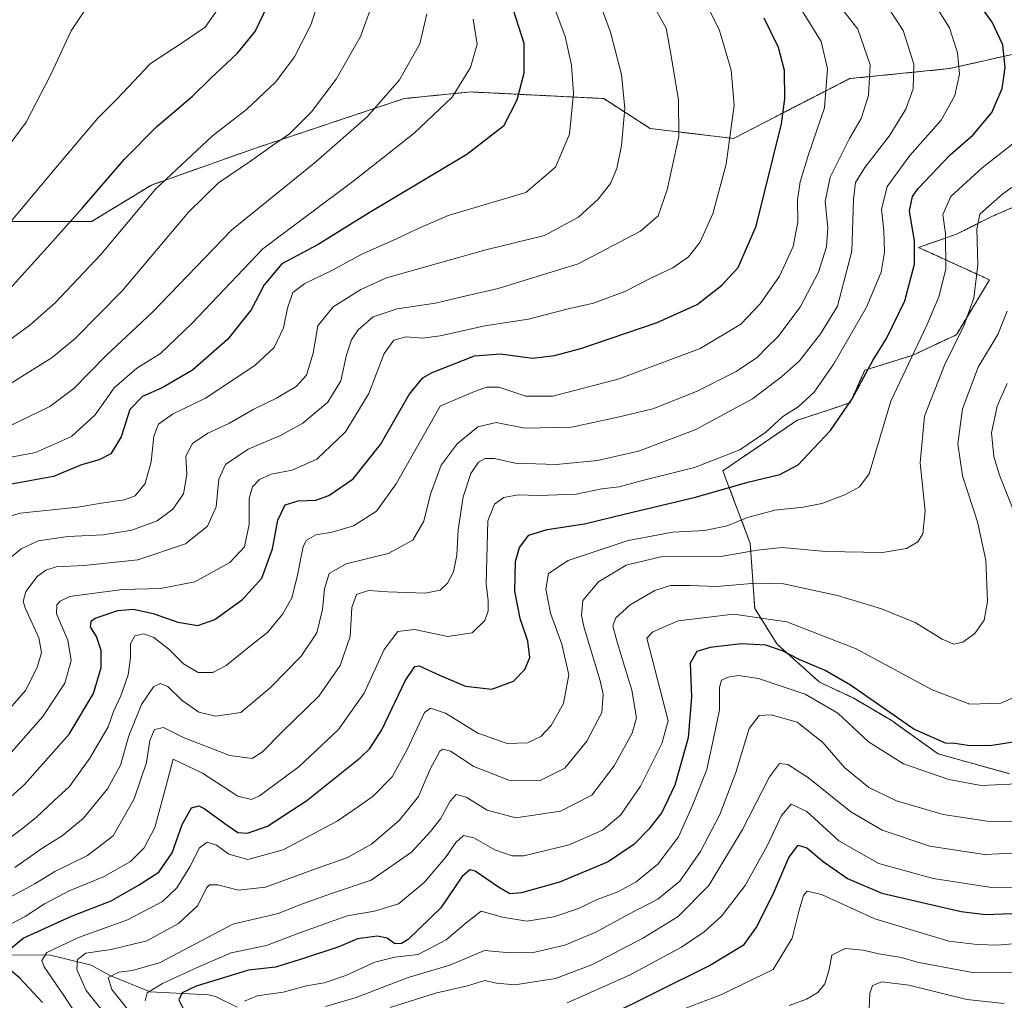
# Model space of a CAD drawing. Units: metres. Extents: x 599727 to 603161, y 4789315 to 4791679.
# Drawn here: x 601016 to 601269, y 4790853 to 4791105 of the extents above; entities that cross this region are included whole.
import ezdxf

# ---------------------------------------------------------------- set-up
doc = ezdxf.new("R2010")
doc.units = ezdxf.units.M
doc.header["$MEASUREMENT"] = 0
doc.linetypes.add('TRAZOS', pattern=[0.75, 0.5, -0.25])
for name, color, linetype, lineweight in [('Arbolado forestal', 92, 'TRAZOS', 0), ('Arbolado forestal CxS', 92, 'Continuous', 0), ('Corriente natural lineal', 142, 'Continuous', 13), ('Curva de nivel maestra', 36, 'Continuous', 30), ('Curva de nivel normal', 36, 'Continuous', 0), ('Pastizal CxS', 92, 'Continuous', 0)]:
    doc.layers.add(name, color=color, linetype=linetype, lineweight=lineweight)

# ---------------------------------------------------------------- blocks, each defined once
blk = doc.blocks.new('*U185')
at = {"layer": 'Curva de nivel normal', "color": 36, "linetype": 'Continuous', "lineweight": 0}
blk.add_polyline3d([(601280.33, 4790868.52, 320), (601267.49, 4790867.45, 320), (601262.35, 4790867.62, 320), (601255.01, 4790868.45, 320), (601236.01, 4790874.22, 320), (601222.35, 4790880.48, 320), (601218.6, 4790881.34, 320), (601217.72, 4790880.23, 320), (601216.54, 4790876.44, 320), (601214.76, 4790869.21, 320), (601209.94, 4790861.19, 320), (601196.47, 4790854.64, 320), (601182.1, 4790849.23, 320)], dxfattribs=at)
blk = doc.blocks.new('*U186')
at = {"layer": 'Curva de nivel normal', "color": 36, "linetype": 'Continuous', "lineweight": 0}
blk.add_polyline3d([(601012.23, 4791021.81, 445), (601018.92, 4791026.64, 445), (601025.46, 4791032.38, 445), (601037.18, 4791044.85, 445), (601051.23, 4791061.56, 445), (601065.82, 4791075.28, 445), (601074.64, 4791082.04, 445), (601082.1, 4791089.17, 445), (601086.93, 4791095.56, 445), (601091.1, 4791103.82, 445), (601094.57, 4791114.1, 445), (601095.92, 4791120.61, 445), (601096.01, 4791125.1, 445), (601094.03, 4791130.09, 445), (601088.62, 4791137.63, 445), (601082.62, 4791142.4, 445), (601068.56, 4791150.33, 445), (601053.03, 4791160.13, 445), (601046.87, 4791164.81, 445), (601043.73, 4791166.9, 445), (601038.92, 4791170.91, 445), (601032.88, 4791173.9, 445), (601017.59, 4791177.94, 445), (601012.72, 4791178.2, 445)], dxfattribs=at)
blk = doc.blocks.new('*U189')
at = {"layer": 'Curva de nivel normal', "color": 36, "linetype": 'Continuous', "lineweight": 0}
blk.add_polyline3d([(601031.78, 4790848.26, 370), (601027.88, 4790854.21, 370), (601022.62, 4790861.9, 370), (601021.99, 4790863.49, 370), (601023.34, 4790865.56, 370), (601031.42, 4790869.41, 370), (601044.02, 4790873.9, 370), (601053, 4790878.66, 370), (601056.67, 4790882.14, 370), (601060.07, 4790887.58, 370), (601062.52, 4790892.43, 370), (601064.47, 4790893.9, 370), (601066.86, 4790893.16, 370), (601070.05, 4790890.82, 370), (601074.94, 4790889.47, 370), (601084.04, 4790891.91, 370), (601097.85, 4790899.29, 370), (601103.4, 4790903.07, 370), (601107.14, 4790905.74, 370), (601111.98, 4790910.63, 370), (601115.86, 4790917.66, 370), (601120.33, 4790927.18, 370), (601121.91, 4790928.29, 370), (601125.75, 4790927, 370), (601134.06, 4790921.87, 370), (601141.55, 4790919.25, 370), (601146.76, 4790919.42, 370), (601150.18, 4790921.06, 370), (601152.88, 4790923.82, 370), (601156.06, 4790929.47, 370), (601157.43, 4790936.9, 370), (601155.61, 4790944.76, 370), (601152.71, 4790952.72, 370), (601151.5, 4790958.83, 370), (601152.15, 4790962.9, 370), (601157.27, 4790966.26, 370), (601172.68, 4790971.36, 370), (601184.1, 4790973.54, 370), (601192.37, 4790973.94, 370), (601198.1, 4790975.15, 370), (601203.02, 4790977.21, 370), (601210.35, 4790979.16, 370), (601217.59, 4790979.9, 370), (601222.4, 4790980.9, 370), (601228.3, 4790983.07, 370), (601232.1, 4790985.18, 370), (601234.56, 4790988.5, 370), (601240.11, 4791007.17, 370), (601249.4, 4791026.69, 370), (601252.43, 4791033.98, 370), (601254.25, 4791041.08, 370), (601254.18, 4791050.2, 370), (601253.52, 4791055.12, 370), (601255.53, 4791059.71, 370), (601263.6, 4791067.1, 370), (601273.06, 4791074.5, 370)], dxfattribs=at)
blk = doc.blocks.new('*U190')
at = {"layer": 'Curva de nivel normal', "color": 36, "linetype": 'Continuous', "lineweight": 0}
blk.add_polyline3d([(601015.43, 4791159.1, 455), (601028.8, 4791155.88, 455), (601036.16, 4791153, 455), (601043.93, 4791147.37, 455), (601059.75, 4791133.86, 455), (601066.26, 4791127.37, 455), (601068.68, 4791123.46, 455), (601070.14, 4791119.22, 455), (601069.96, 4791114.48, 455), (601067.26, 4791107.82, 455), (601063.94, 4791103.16, 455), (601058.06, 4791099.18, 455), (601049.91, 4791093.85, 455), (601041.34, 4791084.76, 455), (601036.42, 4791079.87, 455), (601032.55, 4791075.27, 455), (601025.09, 4791066.46, 455), (601006.25, 4791044.02, 455)], dxfattribs=at)
blk = doc.blocks.new('*U191')
at = {"layer": 'Curva de nivel normal', "color": 36, "linetype": 'Continuous', "lineweight": 0}
blk.add_polyline3d([(601120.93, 4791106.6, 435), (601119.11, 4791098.88, 435), (601113.93, 4791089.66, 435), (601105.7, 4791080.29, 435), (601092.37, 4791068.65, 435), (601070.73, 4791051.09, 435), (601050.49, 4791030.04, 435), (601038.57, 4791018.86, 435), (601030.27, 4791010.4, 435), (601024.1, 4791005.79, 435), (601013.27, 4791000.52, 435)], dxfattribs=at)
blk = doc.blocks.new('*U216')
at = {"layer": 'Curva de nivel normal', "color": 36, "linetype": 'Continuous', "lineweight": 0}
blk.add_polyline3d([(601012.49, 4791149.05, 460), (601023.37, 4791147.22, 460), (601030.58, 4791144.35, 460), (601037.76, 4791139.11, 460), (601041.97, 4791133.15, 460), (601043.17, 4791127.15, 460), (601042.52, 4791121.48, 460), (601038.11, 4791115.18, 460), (601029.57, 4791102.26, 460), (601024.28, 4791090.84, 460), (601017.96, 4791078.82, 460), (601007.5, 4791064.7, 460)], dxfattribs=at)
blk = doc.blocks.new('*U217')
at = {"layer": 'Curva de nivel normal', "color": 36, "linetype": 'Continuous', "lineweight": 0}
blk.add_polyline3d([(601132.83, 4791105.25, 430), (601133.88, 4791098.82, 430), (601132.14, 4791092.87, 430), (601127.4, 4791085.24, 430), (601117.69, 4791076, 430), (601102.22, 4791063.86, 430), (601078.81, 4791046.26, 430), (601060.59, 4791027.09, 430), (601052.48, 4791019.42, 430), (601046.4, 4791015.6, 430), (601040.64, 4791010.61, 430), (601035.76, 4791003.64, 430), (601029.64, 4790998.08, 430), (601020.38, 4790993.98, 430), (601010.9, 4790992.19, 430)], dxfattribs=at)
blk = doc.blocks.new('*U227')
at = {"layer": 'Curva de nivel normal', "color": 36, "linetype": 'Continuous', "lineweight": 0}
blk.add_polyline3d([(601273.02, 4790860.36, 315), (601261.15, 4790860.44, 315), (601246.88, 4790863.09, 315), (601242.84, 4790864.31, 315), (601237.06, 4790865.2, 315), (601233.02, 4790866.19, 315), (601228.4, 4790866.59, 315), (601225.01, 4790864.85, 315), (601224.25, 4790861.2, 315), (601223.18, 4790857.52, 315), (601221.41, 4790855.25, 315), (601218.48, 4790853.55, 315), (601214.01, 4790851.96, 315)], dxfattribs=at)
blk = doc.blocks.new('*U229')
at = {"layer": 'Curva de nivel normal', "color": 36, "linetype": 'Continuous', "lineweight": 0}
blk.add_polyline3d([(601286.31, 4790891.72, 335), (601264.19, 4790890.68, 335), (601250.14, 4790892.87, 335), (601237.87, 4790896.94, 335), (601229.88, 4790901.72, 335), (601218.94, 4790910.44, 335), (601213.65, 4790913.82, 335), (601211.52, 4790914.07, 335), (601208.97, 4790910.7, 335), (601202.02, 4790897.18, 335), (601193.39, 4790882.77, 335), (601185.46, 4790874.81, 335), (601176.6, 4790869.29, 335), (601169.02, 4790865.42, 335), (601163.35, 4790862.35, 335), (601153.97, 4790858.88, 335), (601143.53, 4790857.24, 335), (601138.82, 4790857.66, 335), (601135.83, 4790858.33, 335), (601131.39, 4790856.97, 335), (601123.17, 4790855.15, 335), (601111.53, 4790851.46, 335)], dxfattribs=at)
blk = doc.blocks.new('*U231')
at = {"layer": 'Curva de nivel normal', "color": 36, "linetype": 'Continuous', "lineweight": 0}
for points in [[(601048.6, 4790853.14, 355), (601049.09, 4790855.19, 355), (601052.98, 4790857.61, 355), (601061.93, 4790861.67, 355), (601070.7, 4790865.43, 355), (601079.7, 4790867.34, 355), (601088.04, 4790870.48, 355), (601100.5, 4790874.99, 355), (601107.44, 4790876.2, 355), (601113.68, 4790878.02, 355), (601120.24, 4790883.53, 355), (601125.69, 4790889.93, 355), (601128.36, 4790893.82, 355), (601130.36, 4790895.56, 355), (601133.03, 4790894.98, 355), (601138.39, 4790891.89, 355), (601142.86, 4790890.42, 355), (601145.81, 4790890.37, 355), (601157.46, 4790893.2, 355), (601166.04, 4790897, 355), (601170.64, 4790900.8, 355), (601175.81, 4790908.27, 355), (601181.34, 4790919.25, 355), (601182.92, 4790925.07, 355), (601177.47, 4790946.3, 355), (601179.02, 4790947.94, 355), (601185.52, 4790950.7, 355), (601199.7, 4790952.46, 355), (601213.4, 4790950.47, 355), (601231.21, 4790943.54, 355), (601250.72, 4790933.04, 355), (601260.41, 4790929.29, 355), (601268.38, 4790929.58, 355), (601274.12, 4790932.04, 355)], [(601276.1, 4790967.84, 355), (601268.01, 4790988.17, 355), (601266.56, 4790992.94, 355), (601265.98, 4790999.01, 355), (601267.41, 4791005.85, 355), (601270, 4791011.67, 355)]]:
    blk.add_polyline3d(points, dxfattribs=at)
blk = doc.blocks.new('*U232')
at = {"layer": 'Curva de nivel normal', "color": 36, "linetype": 'Continuous', "lineweight": 0}
blk.add_polyline3d([(601216.24, 4791109.15, 395), (601222.2, 4791099.48, 395), (601223.9, 4791092.48, 395), (601223.12, 4791082.48, 395), (601219.01, 4791070.49, 395), (601216.82, 4791063.49, 395), (601216.15, 4791058.83, 395), (601216.26, 4791053.16, 395), (601215.03, 4791046.83, 395), (601211.49, 4791039.23, 395), (601206.59, 4791032.12, 395), (601201.59, 4791026.92, 395), (601191.16, 4791020.67, 395), (601170.33, 4791012.9, 395), (601153.28, 4791008.42, 395), (601146.33, 4791008.47, 395), (601139.39, 4791010.74, 395), (601136.26, 4791010.73, 395), (601133.15, 4791009.66, 395), (601124.36, 4791005.84, 395), (601113.01, 4790985.91, 395), (601107.96, 4790978.9, 395), (601102.09, 4790975.15, 395), (601096.63, 4790973.46, 395), (601092.42, 4790972.84, 395), (601090.05, 4790971.43, 395), (601089.14, 4790969.84, 395), (601087.6, 4790962.05, 395), (601086.25, 4790956.64, 395), (601083.96, 4790952.54, 395), (601080.07, 4790947.8, 395), (601075.73, 4790944.37, 395), (601069.4, 4790939.3, 395), (601065.99, 4790937.49, 395), (601062.19, 4790937.42, 395), (601058.39, 4790939.73, 395), (601054.63, 4790943.43, 395), (601050.77, 4790946.42, 395), (601048.26, 4790947.43, 395), (601045.95, 4790946.92, 395), (601044.76, 4790944.85, 395), (601044.79, 4790941.19, 395), (601044.16, 4790936.87, 395), (601042.28, 4790931.48, 395), (601040.41, 4790927.42, 395), (601039.02, 4790923.55, 395), (601034.39, 4790915.48, 395), (601029.1, 4790908.19, 395), (601025.2, 4790904.61, 395), (601020.58, 4790900.21, 395), (601016.37, 4790896.86, 395), (601011.01, 4790892.95, 395)], dxfattribs=at)
blk = doc.blocks.new('*U234')
at = {"layer": 'Curva de nivel normal', "color": 36, "linetype": 'Continuous', "lineweight": 0}
blk.add_polyline3d([(601156.98, 4790852.63, 330), (601173.02, 4790859.75, 330), (601186.39, 4790866.88, 330), (601192.16, 4790870.82, 330), (601196.64, 4790874.87, 330), (601202.67, 4790882.77, 330), (601208.39, 4790892.94, 330), (601212.07, 4790900.73, 330), (601214.55, 4790903.68, 330), (601218.54, 4790901.76, 330), (601226.8, 4790894.26, 330), (601237.07, 4790888.42, 330), (601251.01, 4790884.53, 330), (601266.11, 4790882.28, 330), (601274.23, 4790882.2, 330)], dxfattribs=at)
blk = doc.blocks.new('*U235')
at = {"layer": 'Curva de nivel normal', "color": 36, "linetype": 'Continuous', "lineweight": 0}
blk.add_polyline3d([(601094.88, 4790851.69, 340), (601102.77, 4790854.03, 340), (601116.1, 4790859.12, 340), (601126.8, 4790862.33, 340), (601135.77, 4790866.05, 340), (601142.36, 4790865.5, 340), (601148.69, 4790865.67, 340), (601156.36, 4790867.4, 340), (601164.35, 4790870.74, 340), (601172.44, 4790875.22, 340), (601180.29, 4790879.23, 340), (601185.93, 4790883.86, 340), (601191.23, 4790891.47, 340), (601196.19, 4790901, 340), (601200.35, 4790911.8, 340), (601203.77, 4790923.08, 340), (601206.28, 4790926.4, 340), (601209.35, 4790926.6, 340), (601216.1, 4790924.71, 340), (601222.62, 4790919.49, 340), (601228.2, 4790913.04, 340), (601234.49, 4790907.92, 340), (601241.61, 4790904.48, 340), (601253.53, 4790900.96, 340), (601264.89, 4790899.32, 340), (601271.67, 4790899.19, 340)], dxfattribs=at)
blk = doc.blocks.new('*U239')
at = {"layer": 'Curva de nivel normal', "color": 36, "linetype": 'Continuous', "lineweight": 0}
blk.add_polyline3d([(601015.12, 4790887.41, 390), (601022.24, 4790892.41, 390), (601027.21, 4790895.51, 390), (601032.73, 4790900.04, 390), (601038.85, 4790907.62, 390), (601042.19, 4790913.65, 390), (601044.35, 4790921.16, 390), (601047.59, 4790929.21, 390), (601050.73, 4790933.82, 390), (601052.53, 4790934.64, 390), (601054.42, 4790933.88, 390), (601058.07, 4790930.23, 390), (601062.38, 4790927.28, 390), (601066.7, 4790926.21, 390), (601073.13, 4790927.18, 390), (601080.73, 4790933.57, 390), (601088.64, 4790941.68, 390), (601092.63, 4790947.62, 390), (601094.12, 4790953.6, 390), (601094.62, 4790958.99, 390), (601095.84, 4790962.86, 390), (601100.23, 4790965.33, 390), (601110.95, 4790968.02, 390), (601117.37, 4790971.42, 390), (601120.14, 4790976.33, 390), (601121.83, 4790983.29, 390), (601124.6, 4790990.68, 390), (601128.7, 4790996.2, 390), (601133.99, 4791000.53, 390), (601138.78, 4791001.66, 390), (601146.07, 4791000.2, 390), (601158.12, 4791000.49, 390), (601169.68, 4791002.92, 390), (601179.02, 4791005.2, 390), (601190.2, 4791009.65, 390), (601200.42, 4791014.8, 390), (601205.84, 4791018.44, 390), (601208.24, 4791020.95, 390), (601211.13, 4791023.71, 390), (601216.84, 4791031.33, 390), (601221.53, 4791040.29, 390), (601223.6, 4791046.74, 390), (601223.91, 4791051.69, 390), (601223.26, 4791058.46, 390), (601224.54, 4791064.69, 390), (601229.55, 4791074.61, 390), (601232.48, 4791079.74, 390), (601234.43, 4791085.68, 390), (601234.82, 4791093.5, 390), (601231.64, 4791102.68, 390), (601224.26, 4791112.16, 390)], dxfattribs=at)
blk = doc.blocks.new('*U241')
at = {"layer": 'Curva de nivel normal', "color": 36, "linetype": 'Continuous', "lineweight": 0}
blk.add_polyline3d([(601237.9, 4791110.68, 385), (601243.3, 4791102.31, 385), (601246.04, 4791093.71, 385), (601245.86, 4791087.37, 385), (601243.96, 4791082.11, 385), (601239.67, 4791075.2, 385), (601233.44, 4791067.2, 385), (601231.08, 4791063.31, 385), (601230.53, 4791058.91, 385), (601230.1, 4791045.65, 385), (601226.46, 4791031.53, 385), (601222.02, 4791024.44, 385), (601216.68, 4791017.48, 385), (601212.02, 4791013.39, 385), (601204.57, 4791007.78, 385), (601189.88, 4790999.8, 385), (601175.34, 4790994.32, 385), (601164.77, 4790991.92, 385), (601154.13, 4790990.86, 385), (601143.62, 4790991.24, 385), (601138.31, 4790992.43, 385), (601135.89, 4790992.46, 385), (601134.24, 4790991.46, 385), (601132.27, 4790988.6, 385), (601130.3, 4790982.57, 385), (601129, 4790974.1, 385), (601128.64, 4790967.57, 385), (601127.76, 4790963.34, 385), (601126.27, 4790960.37, 385), (601124.36, 4790958.57, 385), (601120.51, 4790957.84, 385), (601110.92, 4790958.14, 385), (601105.98, 4790958.55, 385), (601102.83, 4790957.48, 385), (601101.65, 4790954.15, 385), (601101.2, 4790946.73, 385), (601098.65, 4790939.22, 385), (601093.14, 4790931.41, 385), (601083.7, 4790922.12, 385), (601078.7, 4790917.05, 385), (601076.02, 4790915.39, 385), (601070.33, 4790916.14, 385), (601058.55, 4790920.7, 385), (601053.24, 4790923.31, 385), (601050.99, 4790922.83, 385), (601049.78, 4790920.01, 385), (601048.87, 4790914.39, 385), (601045.75, 4790905.04, 385), (601040.34, 4790895.53, 385), (601033.71, 4790890.47, 385), (601025.38, 4790886.34, 385), (601020.2, 4790883.18, 385), (601013.37, 4790879.5, 385)], dxfattribs=at)
blk = doc.blocks.new('*U244')
at = {"layer": 'Curva de nivel normal', "color": 36, "linetype": 'Continuous', "lineweight": 0}
blk.add_polyline3d([(601179.22, 4791108.58, 410), (601182.44, 4791102.98, 410), (601183.73, 4791095.82, 410), (601185.59, 4791084.48, 410), (601185.64, 4791075.16, 410), (601182.71, 4791061.38, 410), (601180.36, 4791054.77, 410), (601175.79, 4791050.79, 410), (601159.78, 4791042.41, 410), (601139.27, 4791036.05, 410), (601129.57, 4791033.88, 410), (601123.13, 4791032.3, 410), (601113.34, 4791030.87, 410), (601107.18, 4791028.79, 410), (601103.27, 4791025.49, 410), (601101.56, 4791022.94, 410), (601100.33, 4791019.06, 410), (601098.8, 4791012.37, 410), (601095.53, 4791006.88, 410), (601089.05, 4791001.48, 410), (601083.37, 4790998.36, 410), (601075.04, 4790994.82, 410), (601069.21, 4790990.86, 410), (601067.53, 4790987.09, 410), (601066.81, 4790980.01, 410), (601064.59, 4790975.07, 410), (601058.92, 4790970.54, 410), (601046.72, 4790966.42, 410), (601032.77, 4790964.9, 410), (601025.73, 4790964.57, 410), (601023.03, 4790963.74, 410), (601020.81, 4790962.12, 410), (601017.91, 4790958.24, 410), (601017.21, 4790955.72, 410), (601017.74, 4790954.08, 410), (601021.21, 4790946.34, 410), (601021.96, 4790942.64, 410), (601020.8, 4790938.76, 410), (601017.83, 4790932.83, 410), (601012.71, 4790926.92, 410)], dxfattribs=at)
blk = doc.blocks.new('*U251')
at = {"layer": 'Curva de nivel normal', "color": 36, "linetype": 'Continuous', "lineweight": 0}
blk.add_polyline3d([(601045.47, 4790849.18, 360), (601039.98, 4790856.04, 360), (601039.03, 4790859.14, 360), (601041.8, 4790860.54, 360), (601045.32, 4790860.96, 360), (601052.46, 4790862.97, 360), (601071.12, 4790872.86, 360), (601082.7, 4790875.57, 360), (601088.97, 4790878.01, 360), (601096.44, 4790880.68, 360), (601106.63, 4790884.11, 360), (601116.98, 4790891.32, 360), (601121.83, 4790896.64, 360), (601124.45, 4790899.87, 360), (601126.93, 4790904.39, 360), (601128.5, 4790906.16, 360), (601131.03, 4790905.48, 360), (601136.39, 4790902.08, 360), (601143.81, 4790900.13, 360), (601155.26, 4790901.84, 360), (601163.3, 4790905.92, 360), (601169.05, 4790913.51, 360), (601173.66, 4790921.85, 360), (601174.77, 4790925.85, 360), (601173.61, 4790932.94, 360), (601169.78, 4790945.26, 360), (601168.7, 4790949.42, 360), (601169.51, 4790951.46, 360), (601173.13, 4790954.83, 360), (601179.47, 4790958.54, 360), (601183.49, 4790959.78, 360), (601188.47, 4790959.83, 360), (601195.35, 4790959.52, 360), (601205.35, 4790960.43, 360), (601212.57, 4790960.2, 360), (601226.44, 4790957.26, 360), (601237.74, 4790953.83, 360), (601246.41, 4790950.28, 360), (601253.34, 4790946, 360), (601256.34, 4790944.74, 360), (601258.61, 4790945.23, 360), (601261.74, 4790947.45, 360), (601264.08, 4790950.92, 360), (601264.97, 4790955.73, 360), (601264.5, 4790966.31, 360), (601262.41, 4790976.17, 360), (601258.58, 4790987.95, 360), (601257.3, 4790996.2, 360), (601258.5, 4791005.18, 360), (601262.58, 4791015.84, 360), (601267.58, 4791024.28, 360), (601270.01, 4791030.29, 360)], dxfattribs=at)
blk = doc.blocks.new('*U253')
at = {"layer": 'Curva de nivel normal', "color": 36, "linetype": 'Continuous', "lineweight": 0}
blk.add_polyline3d([(601010.27, 4790870.94, 380), (601017.71, 4790874.84, 380), (601022.71, 4790878.08, 380), (601029.04, 4790881.38, 380), (601037.9, 4790884.99, 380), (601044.82, 4790888.94, 380), (601048.35, 4790892.45, 380), (601051.03, 4790897.66, 380), (601053.28, 4790905.85, 380), (601055.78, 4790915.18, 380), (601063.32, 4790911.64, 380), (601072.39, 4790905.73, 380), (601075.89, 4790904.88, 380), (601077.92, 4790905.82, 380), (601088.16, 4790913.28, 380), (601098.27, 4790922.82, 380), (601104.85, 4790932.18, 380), (601109.97, 4790943.38, 380), (601113.49, 4790947.98, 380), (601117.72, 4790948.54, 380), (601126.35, 4790946.73, 380), (601132.56, 4790947.65, 380), (601135.81, 4790950.84, 380), (601136.72, 4790953.26, 380), (601136.72, 4790955.86, 380), (601136.21, 4790960.29, 380), (601136.57, 4790976.38, 380), (601138.32, 4790980.68, 380), (601140.69, 4790982.38, 380), (601144.36, 4790983.1, 380), (601149.69, 4790982.88, 380), (601159.32, 4790983.3, 380), (601165.88, 4790984.62, 380), (601170.32, 4790985.12, 380), (601176.35, 4790986.76, 380), (601189.68, 4790990.08, 380), (601201.35, 4790994.65, 380), (601208.02, 4790999.17, 380), (601212.35, 4791003.21, 380), (601216.36, 4791005.68, 380), (601220.39, 4791009.42, 380), (601225.52, 4791016.75, 380), (601233.91, 4791031.33, 380), (601237.65, 4791040.25, 380), (601238.52, 4791045.43, 380), (601238.31, 4791051, 380), (601237.73, 4791056.33, 380), (601239.18, 4791062.32, 380), (601245.01, 4791070.22, 380), (601253.08, 4791079.28, 380), (601256.6, 4791085.62, 380), (601257.75, 4791091.1, 380), (601257.28, 4791096.63, 380), (601255.16, 4791103.02, 380), (601251.02, 4791109.69, 380)], dxfattribs=at)
blk = doc.blocks.new('*U258')
at = {"layer": 'Curva de nivel normal', "color": 36, "linetype": 'Continuous', "lineweight": 0}
blk.add_polyline3d([(601191.84, 4791111.04, 405), (601196.07, 4791102.35, 405), (601199.15, 4791092.12, 405), (601199.88, 4791083.18, 405), (601197.86, 4791068.02, 405), (601194.4, 4791055.23, 405), (601191.07, 4791047.86, 405), (601188.11, 4791044.24, 405), (601184.1, 4791041.4, 405), (601178.66, 4791038.84, 405), (601171.76, 4791035.27, 405), (601163.76, 4791032.3, 405), (601157.23, 4791030.84, 405), (601147.07, 4791028.2, 405), (601135.79, 4791026.48, 405), (601124.36, 4791023.96, 405), (601119.83, 4791023.33, 405), (601115.58, 4791023.67, 405), (601112.48, 4791022.81, 405), (601109.96, 4791019.38, 405), (601106.01, 4791009.12, 405), (601100.03, 4790999.24, 405), (601092.7, 4790992.25, 405), (601086.37, 4790989.43, 405), (601080.94, 4790988.41, 405), (601077.92, 4790987.06, 405), (601076.1, 4790985.17, 405), (601075.3, 4790982.17, 405), (601075.27, 4790975.5, 405), (601074.12, 4790969.7, 405), (601070.29, 4790965.75, 405), (601061.33, 4790960.75, 405), (601052.48, 4790959.06, 405), (601042.7, 4790958.75, 405), (601029.11, 4790956.94, 405), (601026.69, 4790955.81, 405), (601025.9, 4790954.88, 405), (601025.8, 4790952.53, 405), (601028.7, 4790945.76, 405), (601029.56, 4790940.51, 405), (601027.9, 4790934.76, 405), (601022.31, 4790926.18, 405), (601011.73, 4790914.21, 405)], dxfattribs=at)
blk = doc.blocks.new('*U261')
at = {"layer": 'Curva de nivel normal', "color": 36, "linetype": 'Continuous', "lineweight": 0}
blk.add_polyline3d([(601107.54, 4791111.02, 440), (601103.86, 4791100.82, 440), (601097.64, 4791089.83, 440), (601091.26, 4791081.48, 440), (601085.64, 4791075.82, 440), (601081.24, 4791072.83, 440), (601075.66, 4791068.75, 440), (601067.4, 4791063.22, 440), (601059.7, 4791055.67, 440), (601042.75, 4791035.59, 440), (601030.56, 4791023.27, 440), (601024.63, 4791018.35, 440), (601008.72, 4791008.42, 440)], dxfattribs=at)
blk = doc.blocks.new('*U271')
at = {"layer": 'Curva de nivel maestra', "color": 36, "linetype": 'Continuous', "lineweight": 30}
blk.add_polyline3d([(601165.81, 4790848.42, 325), (601193.58, 4790862.2, 325), (601202.43, 4790867.57, 325), (601205.67, 4790872.18, 325), (601210.16, 4790881.1, 325), (601213.95, 4790889.91, 325), (601216.3, 4790893.15, 325), (601218.53, 4790892.45, 325), (601222.74, 4790888.92, 325), (601228.98, 4790884.54, 325), (601237.8, 4790880.83, 325), (601258.19, 4790876.04, 325), (601264.42, 4790875.31, 325), (601277.97, 4790875.84, 325)], dxfattribs=at)
blk = doc.blocks.new('*U274')
at = {"layer": 'Curva de nivel maestra', "color": 36, "linetype": 'Continuous', "lineweight": 30}
blk.add_polyline3d([(601012.1, 4791034.12, 450), (601024.17, 4791047.49, 450), (601032.46, 4791056.78, 450), (601043.24, 4791069.32, 450), (601051.56, 4791077.7, 450), (601060.72, 4791085.5, 450), (601065.4, 4791090.07, 450), (601072.31, 4791096.55, 450), (601076.8, 4791102.1, 450), (601080.1, 4791108.89, 450), (601081.87, 4791115.2, 450), (601082.54, 4791121.38, 450), (601082.17, 4791126.92, 450), (601079.56, 4791131.5, 450), (601071.36, 4791137.99, 450), (601056.86, 4791148.27, 450), (601044.49, 4791158.1, 450), (601037.64, 4791162.44, 450), (601026.64, 4791166.88, 450), (601014.76, 4791169.23, 450)], dxfattribs=at)
blk = doc.blocks.new('*U275')
at = {"layer": 'Curva de nivel maestra', "color": 36, "linetype": 'Continuous', "lineweight": 30}
blk.add_polyline3d([(601143.14, 4791107.69, 425), (601145.87, 4791099.12, 425), (601145.86, 4791091.39, 425), (601144.06, 4791084.43, 425), (601140.6, 4791077.73, 425), (601131.16, 4791070.49, 425), (601106.09, 4791055.49, 425), (601093.03, 4791047.39, 425), (601083.66, 4791042.4, 425), (601079.1, 4791037.01, 425), (601075.8, 4791030.64, 425), (601069.72, 4791022.98, 425), (601060.71, 4791015.15, 425), (601052.92, 4791010.6, 425), (601047.92, 4791008.37, 425), (601044.63, 4791004.98, 425), (601042.4, 4790997.98, 425), (601039.72, 4790993.64, 425), (601036.78, 4790992.06, 425), (601032.18, 4790990.78, 425), (601025.05, 4790987.76, 425), (601013.71, 4790985.78, 425)], dxfattribs=at)
blk = doc.blocks.new('*U276')
at = {"layer": 'Curva de nivel maestra', "color": 36, "linetype": 'Continuous', "lineweight": 30}
blk.add_polyline3d([(601009.49, 4790901.51, 400), (601017.6, 4790908.72, 400), (601029.01, 4790921.6, 400), (601035.26, 4790932.09, 400), (601037.22, 4790938.77, 400), (601037.25, 4790943.14, 400), (601036.03, 4790946.67, 400), (601034.55, 4790949.17, 400), (601034.72, 4790950.66, 400), (601035.68, 4790951.42, 400), (601041.5, 4790953.4, 400), (601045.56, 4790953.75, 400), (601050.65, 4790952.62, 400), (601056.98, 4790950.41, 400), (601062.07, 4790949.55, 400), (601066.42, 4790951.1, 400), (601073.61, 4790956.17, 400), (601078.5, 4790961.71, 400), (601081.3, 4790969.2, 400), (601082.68, 4790976.56, 400), (601084.56, 4790980.51, 400), (601087.86, 4790981.53, 400), (601092.37, 4790981.72, 400), (601095.72, 4790982.93, 400), (601102.04, 4790987.2, 400), (601108.98, 4790996.01, 400), (601116.41, 4791008.85, 400), (601119.92, 4791013.11, 400), (601122.3, 4791014.48, 400), (601133.16, 4791018.77, 400), (601139.84, 4791019.31, 400), (601148.03, 4791018.18, 400), (601153.69, 4791018.89, 400), (601160.51, 4791020.67, 400), (601180.1, 4791027.32, 400), (601190.35, 4791032, 400), (601196.68, 4791036.91, 400), (601200.9, 4791041.49, 400), (601205.5, 4791052.05, 400), (601212.05, 4791078.4, 400), (601212.92, 4791084.8, 400), (601212.81, 4791092.04, 400), (601211.26, 4791097.99, 400), (601207.59, 4791105.48, 400)], dxfattribs=at)
blk = doc.blocks.new('*U286')
at = {"layer": 'Curva de nivel maestra', "color": 36, "linetype": 'Continuous', "lineweight": 30}
blk.add_polyline3d([(601276.01, 4790920.29, 350), (601265.57, 4790918.67, 350), (601259.93, 4790918.69, 350), (601256.56, 4790919.26, 350), (601254.14, 4790919.3, 350), (601246.05, 4790922.89, 350), (601229.78, 4790934.19, 350), (601223.29, 4790937.95, 350), (601216.6, 4790940.76, 350), (601212.29, 4790943.01, 350), (601208.01, 4790944.47, 350), (601201.67, 4790944.84, 350), (601193.68, 4790943.88, 350), (601190.29, 4790942.87, 350), (601188.58, 4790939.83, 350), (601188.92, 4790931.22, 350), (601188.02, 4790920.69, 350), (601184.61, 4790908.56, 350), (601181.29, 4790901.51, 350), (601178, 4790897.2, 350), (601174.1, 4790893.25, 350), (601167.54, 4790888.84, 350), (601155.04, 4790883.63, 350), (601145.22, 4790880.9, 350), (601142.24, 4790880.64, 350), (601139.36, 4790882.37, 350), (601133.36, 4790886.46, 350), (601131.97, 4790886.82, 350), (601129.88, 4790884.98, 350), (601124.49, 4790877.03, 350), (601116.12, 4790868.92, 350), (601114.44, 4790867.83, 350), (601112.69, 4790867.8, 350), (601110.72, 4790869.22, 350), (601108.24, 4790869.73, 350), (601103.15, 4790869.09, 350), (601098.31, 4790867, 350), (601089.26, 4790864.03, 350), (601082.05, 4790861.8, 350), (601075.14, 4790861, 350), (601069.58, 4790859.31, 350), (601061.66, 4790856.88, 350), (601058.06, 4790855.17, 350), (601057.18, 4790853.43, 350), (601058.3, 4790851.14, 350)], dxfattribs=at)
blk = doc.blocks.new('*U287')
at = {"layer": 'Curva de nivel maestra', "color": 36, "linetype": 'Continuous', "lineweight": 30}
for points in [[(601022.15, 4790852.7, 375), (601016.36, 4790858.92, 375), (601012.73, 4790862, 375)], [(601012.55, 4790865.3, 375), (601017.26, 4790869.21, 375), (601029.62, 4790874.86, 375), (601039.83, 4790878.85, 375), (601046.86, 4790882.88, 375), (601052.04, 4790886.2, 375), (601055.52, 4790891.16, 375), (601058.11, 4790898.42, 375), (601060.5, 4790902.68, 375), (601062.34, 4790903.21, 375), (601063.76, 4790902.57, 375), (601069.61, 4790898.26, 375), (601072.41, 4790896.37, 375), (601074.85, 4790896.17, 375), (601080.01, 4790897.97, 375), (601090.11, 4790904.55, 375), (601103.76, 4790915.52, 375), (601106.29, 4790917.91, 375), (601109.36, 4790922.76, 375), (601115.36, 4790935.3, 375), (601117.83, 4790938.97, 375), (601118.95, 4790939.16, 375), (601124.14, 4790936.78, 375), (601130.84, 4790933.99, 375), (601137.6, 4790933.2, 375), (601143.16, 4790935.25, 375), (601146.14, 4790938.19, 375), (601147.38, 4790941.35, 375), (601146.83, 4790945.51, 375), (601144.88, 4790951.31, 375), (601143.5, 4790958.36, 375), (601143.69, 4790965.99, 375), (601144.69, 4790969.6, 375), (601147.13, 4790972.69, 375), (601151.8, 4790974.21, 375), (601161.45, 4790975.62, 375), (601171.62, 4790978.15, 375), (601189.98, 4790982.47, 375), (601203.36, 4790986.35, 375), (601211.63, 4790988.34, 375), (601216.34, 4790990.82, 375), (601220.29, 4790994.98, 375), (601224.63, 4790999.62, 375), (601230.18, 4791007.78, 375), (601235.52, 4791017.6, 375), (601238.98, 4791023.25, 375), (601243.72, 4791032.92, 375), (601246.24, 4791042.34, 375), (601246.2, 4791048.21, 375), (601244.94, 4791056.03, 375), (601245.67, 4791059.68, 375), (601247.17, 4791061.74, 375), (601255.37, 4791070.4, 375), (601261.31, 4791075.58, 375), (601266.04, 4791081.26, 375), (601268.7, 4791087.48, 375), (601269.47, 4791092.81, 375), (601268.93, 4791098.7, 375), (601266.2, 4791104.48, 375), (601258.93, 4791114.6, 375)]]:
    blk.add_polyline3d(points, dxfattribs=at)

msp = doc.modelspace()

# ---------------------------------------------------------------- linework, layer by layer
at = {"layer": 'Arbolado forestal', "color": 92, "linetype": 'TRAZOS', "lineweight": 0}
for points in [[(601293.6, 4791100.76, 364.02), (601281.7, 4791098.53, 369.35), (601255.21, 4791092.55, 380.92), (601229.58, 4791089.99, 392.33), (601199.68, 4791074.61, 404.61), (601178.32, 4791077.17, 412.68), (601166.36, 4791084.86, 416.83), (601132.19, 4791086.57, 428.82), (601115.1, 4791084.86, 433.4), (601076.66, 4791072.05, 440.85), (601050.18, 4791062.65, 445.14), (601034.8, 4791053.25, 448.28), (601011.73, 4791053.25, 455.68), (600996.35, 4791062.65, 462.77), (600974.99, 4791069.49, 471.4), (600966.45, 4791081.45, 475.89), (600938.93, 4791088.12, 485.53), (600938.26, 4791088.28, 485.76), (600924.59, 4791079.74, 490.27), (600892.13, 4791045.57, 498.24), (600885.29, 4791030.19, 499.53), (600881.02, 4791013.96, 498.08), (600882.42, 4790997.41, 494.58), (600866.23, 4791007.26, 504.19)], [(601270.62, 4790911.48, 346.35), (601252.29, 4790916.56, 347.96), (601240.22, 4790925.18, 349.06), (601230.45, 4790930.93, 348.66), (601221.83, 4790934.96, 347.15), (601210.91, 4790944.73, 350.53), (601205.16, 4790953.93, 355.74), (601204.01, 4790970.61, 366.2), (601196.99, 4790989.27, 377.6), (601215.97, 4791002.18, 378.46), (601229.64, 4791006.73, 374.95), (601233.43, 4791015.08, 375.43), (601245.58, 4791018.88, 369.75), (601256.97, 4791024.19, 365.67), (601265.5, 4791038.31, 362.79), (601247.25, 4791046.63, 373.96), (601256.97, 4791050.01, 368.51), (601266.08, 4791054.56, 362.89), (601283.54, 4791062.15, 360.61)]]:
    msp.add_polyline3d(points, dxfattribs=at)
at = {"layer": 'Arbolado forestal CxS', "color": 92, "linetype": 'Continuous', "lineweight": 0}
for points in [[(601011.73, 4791053.25, 455.68), (601034.8, 4791053.25, 448.28), (601050.18, 4791062.65, 445.14), (601076.66, 4791072.05, 440.85), (601115.1, 4791084.86, 433.4), (601132.19, 4791086.57, 428.82), (601166.36, 4791084.86, 416.83), (601178.33, 4791077.17, 412.68), (601199.68, 4791074.61, 404.61), (601229.58, 4791089.99, 392.33), (601255.21, 4791092.55, 380.92), (601281.7, 4791098.53, 369.35)], [(601281.7, 4791098.53, 369.35), (601255.21, 4791092.55, 380.92), (601229.58, 4791089.99, 392.33), (601199.68, 4791074.61, 404.61), (601178.33, 4791077.17, 412.68), (601166.36, 4791084.86, 416.83), (601132.19, 4791086.57, 428.82), (601115.1, 4791084.86, 433.4), (601076.66, 4791072.05, 440.85), (601050.18, 4791062.65, 445.14), (601034.8, 4791053.25, 448.28), (601011.73, 4791053.25, 455.68)], [(601283.54, 4791062.15, 360.61), (601266.08, 4791054.56, 362.89), (601256.97, 4791050.01, 368.51), (601247.25, 4791046.63, 373.96), (601265.5, 4791038.31, 362.79), (601256.97, 4791024.19, 365.67), (601245.58, 4791018.88, 369.75), (601233.43, 4791015.08, 375.43), (601229.64, 4791006.73, 374.95), (601215.97, 4791002.18, 378.46), (601196.99, 4790989.27, 377.6), (601204.01, 4790970.61, 366.2), (601205.16, 4790953.93, 355.74), (601210.91, 4790944.73, 350.53), (601221.83, 4790934.96, 347.15), (601230.45, 4790930.93, 348.66), (601240.22, 4790925.18, 349.06), (601252.29, 4790916.56, 347.96), (601270.62, 4790911.48, 346.35)]]:
    msp.add_polyline3d(points, dxfattribs=at)
at = {"layer": 'Corriente natural lineal', "color": 142, "linetype": 'Continuous', "lineweight": 13}
msp.add_polyline3d([(601011.04, 4790864.92, 375.37), (601024.27, 4790864.88, 369.03), (601034.7, 4790862.27, 362.49), (601039.29, 4790859.7, 359.92), (601049.86, 4790855.47, 354.34), (601064.87, 4790854.68, 346.78), (601066.67, 4790854.21, 346.03), (601072.22, 4790851.54, 346.34)], dxfattribs=at)
at = {"layer": 'Curva de nivel normal', "color": 36, "linetype": 'Continuous', "lineweight": 0}
for points in [[(601013.71, 4790966.72, 415), (601016.71, 4790969.21, 415), (601021.05, 4790971.31, 415), (601028.71, 4790972.41, 415), (601037.81, 4790972.85, 415), (601045.12, 4790974.04, 415), (601051.69, 4790976.41, 415), (601055.66, 4790979.37, 415), (601058.44, 4790983.36, 415), (601059.24, 4790988.29, 415), (601059.01, 4790993, 415), (601060.73, 4790996.27, 415), (601064.66, 4790998.93, 415), (601070.21, 4791001.49, 415), (601076.33, 4791004.99, 415), (601082.3, 4791007.9, 415), (601087.36, 4791010.93, 415), (601090.03, 4791013.84, 415), (601091.74, 4791019.5, 415), (601092.91, 4791026.49, 415), (601096.86, 4791031.34, 415), (601103.96, 4791035.86, 415), (601110.58, 4791038.84, 415), (601136.06, 4791045.97, 415), (601151.17, 4791049.73, 415), (601159.88, 4791054.41, 415), (601164.98, 4791059.05, 415), (601168.12, 4791063.07, 415), (601169.77, 4791066.9, 415), (601170.97, 4791072.78, 415), (601171.81, 4791082.28, 415), (601170.91, 4791091.04, 415), (601168.15, 4791101.95, 415), (601165.07, 4791110.07, 415)], [(601010.56, 4790976.69, 420), (601016.46, 4790978.41, 420), (601031.23, 4790979.96, 420), (601037.37, 4790980.98, 420), (601043.25, 4790981.77, 420), (601045.96, 4790982.86, 420), (601048.55, 4790986.02, 420), (601050.13, 4790991.56, 420), (601050.76, 4790998.16, 420), (601052, 4791001.23, 420), (601055.6, 4791003.8, 420), (601064.04, 4791007.9, 420), (601071.7, 4791013, 420), (601076.7, 4791016.31, 420), (601081.7, 4791020.92, 420), (601084.14, 4791025.95, 420), (601085.12, 4791031, 420), (601086.54, 4791035.02, 420), (601089.62, 4791037.4, 420), (601096.36, 4791040.59, 420), (601104.42, 4791045.01, 420), (601113.16, 4791048.81, 420), (601118.51, 4791051.44, 420), (601126.4, 4791054.85, 420), (601146.36, 4791060.75, 420), (601153.99, 4791067.22, 420), (601157.61, 4791075.75, 420), (601158.64, 4791086.15, 420), (601158.12, 4791093.48, 420), (601156.49, 4791100.82, 420), (601154.09, 4791107.23, 420)], [(601281.74, 4791069.57, 365), (601268.94, 4791060.42, 365), (601263.01, 4791055.2, 365), (601262.19, 4791051.28, 365), (601262.52, 4791042.13, 365), (601261.43, 4791033.58, 365), (601258.85, 4791026.49, 365), (601253.92, 4791016.41, 365), (601248.78, 4791003.32, 365), (601247.69, 4790991.32, 365), (601248.94, 4790978.87, 365), (601248.38, 4790973.08, 365), (601247.03, 4790971.06, 365), (601244.18, 4790969.33, 365), (601238.01, 4790968.32, 365), (601223.47, 4790968.52, 365), (601212.18, 4790969.53, 365), (601205.81, 4790968.91, 365), (601196.44, 4790967.28, 365), (601181.05, 4790967.18, 365), (601172.11, 4790965.07, 365), (601165.02, 4790960.71, 365), (601161.01, 4790955.93, 365), (601160.64, 4790952.08, 365), (601161.33, 4790948.94, 365), (601165.47, 4790935.3, 365), (601166.21, 4790931.94, 365), (601165.9, 4790927.18, 365), (601162.07, 4790919.83, 365), (601156.36, 4790912.92, 365), (601150.03, 4790909.75, 365), (601142.03, 4790909.77, 365), (601133.03, 4790913.3, 365), (601127.03, 4790917.26, 365), (601125.03, 4790917.8, 365), (601124.27, 4790917.26, 365), (601121.8, 4790912.66, 365), (601118.77, 4790905.6, 365), (601113.82, 4790899.46, 365), (601106.69, 4790893.35, 365), (601100.36, 4790889.83, 365), (601092.54, 4790887.16, 365), (601079.48, 4790882.33, 365), (601072.58, 4790881.54, 365), (601067.21, 4790882.95, 365), (601065.12, 4790882.96, 365), (601064.41, 4790882.24, 365), (601062.01, 4790877.53, 365), (601057.12, 4790873, 365), (601049, 4790868.59, 365), (601039.82, 4790866.36, 365), (601033.31, 4790865.36, 365), (601031.2, 4790863.73, 365), (601031.05, 4790861.19, 365), (601033.44, 4790855.76, 365), (601039.01, 4790848.85, 365)], [(601074.11, 4790853.09, 345), (601077.31, 4790854.46, 345), (601084.04, 4790855.35, 345), (601090.04, 4790856.98, 345), (601094.55, 4790857.77, 345), (601100.1, 4790859.66, 345), (601107.54, 4790863.08, 345), (601112.69, 4790864.34, 345), (601118.69, 4790865.02, 345), (601125.87, 4790868.8, 345), (601131.05, 4790873.18, 345), (601134.87, 4790876.2, 345), (601140.37, 4790874.62, 345), (601146.63, 4790873.64, 345), (601153.58, 4790874.69, 345), (601159.91, 4790876.86, 345), (601164.68, 4790879.17, 345), (601170.02, 4790881.15, 345), (601174.68, 4790883.72, 345), (601180.29, 4790888.2, 345), (601185.56, 4790895.26, 345), (601189.2, 4790903.32, 345), (601192.83, 4790912.55, 345), (601195.01, 4790922.5, 345), (601196.1, 4790927.9, 345), (601196.07, 4790933.62, 345), (601196.61, 4790935.53, 345), (601198.35, 4790936.28, 345), (601201.02, 4790936.67, 345), (601206.16, 4790935.96, 345), (601211.48, 4790934.15, 345), (601218.09, 4790931.92, 345), (601226.48, 4790926.98, 345), (601234.39, 4790919.68, 345), (601243.34, 4790914.01, 345), (601255.01, 4790909.95, 345), (601263.34, 4790908.43, 345), (601274.34, 4790908.97, 345)], [(601269.25, 4790852.44, 310), (601259.66, 4790853.46, 310), (601244.75, 4790857.13, 310), (601237.81, 4790857.99, 310), (601235.41, 4790857.06, 310), (601234.7, 4790855, 310), (601234.52, 4790851.23, 310)]]:
    msp.add_polyline3d(points, dxfattribs=at)
at = {"layer": 'Pastizal CxS', "color": 92, "linetype": 'Continuous', "lineweight": 0}
msp.add_polyline3d([(601270.62, 4790911.48, 346.35), (601252.29, 4790916.56, 347.96), (601240.22, 4790925.18, 349.06), (601230.45, 4790930.93, 348.66), (601221.83, 4790934.96, 347.15), (601210.91, 4790944.73, 350.53), (601205.16, 4790953.93, 355.74), (601204.01, 4790970.61, 366.2), (601196.99, 4790989.27, 377.6), (601215.97, 4791002.18, 378.46), (601229.64, 4791006.73, 374.95), (601233.43, 4791015.08, 375.43), (601245.58, 4791018.88, 369.75), (601256.97, 4791024.19, 365.67), (601265.5, 4791038.31, 362.79), (601247.25, 4791046.63, 373.96), (601256.97, 4791050.01, 368.51), (601266.08, 4791054.56, 362.89), (601283.54, 4791062.15, 360.61)], dxfattribs=at)
msp.add_polyline3d([(601270.62, 4790911.48, 346.35), (601252.29, 4790916.56, 347.96), (601240.22, 4790925.18, 349.06), (601230.45, 4790930.93, 348.66), (601221.83, 4790934.96, 347.15), (601210.91, 4790944.73, 350.53), (601205.16, 4790953.93, 355.74), (601204.01, 4790970.61, 366.2), (601196.99, 4790989.27, 377.6), (601215.97, 4791002.18, 378.46), (601229.64, 4791006.73, 374.95), (601233.43, 4791015.08, 375.43), (601245.58, 4791018.88, 369.75), (601256.97, 4791024.19, 365.67), (601265.5, 4791038.31, 362.79), (601247.25, 4791046.63, 373.96), (601256.97, 4791050.01, 368.51), (601266.08, 4791054.56, 362.89), (601283.54, 4791062.15, 360.61)], dxfattribs=at)

# ---------------------------------------------------------------- block references
at = {"layer": 'Curva de nivel maestra', "color": 36, "linetype": 'Continuous', "lineweight": 30}
for name in ['*U271', '*U287', '*U286', '*U275', '*U276', '*U274']:
    msp.add_blockref(name, (0, 0), dxfattribs=at)
at = {"layer": 'Curva de nivel normal', "color": 36, "linetype": 'Continuous', "lineweight": 0}
for name in ['*U235', '*U229', '*U234', '*U189', '*U251', '*U231', '*U239', '*U241', '*U253', '*U258', '*U244', '*U217', '*U232', '*U185', '*U191', '*U261', '*U186', '*U227', '*U190', '*U216']:
    msp.add_blockref(name, (0, 0), dxfattribs=at)

doc.saveas('drawing.dxf')
